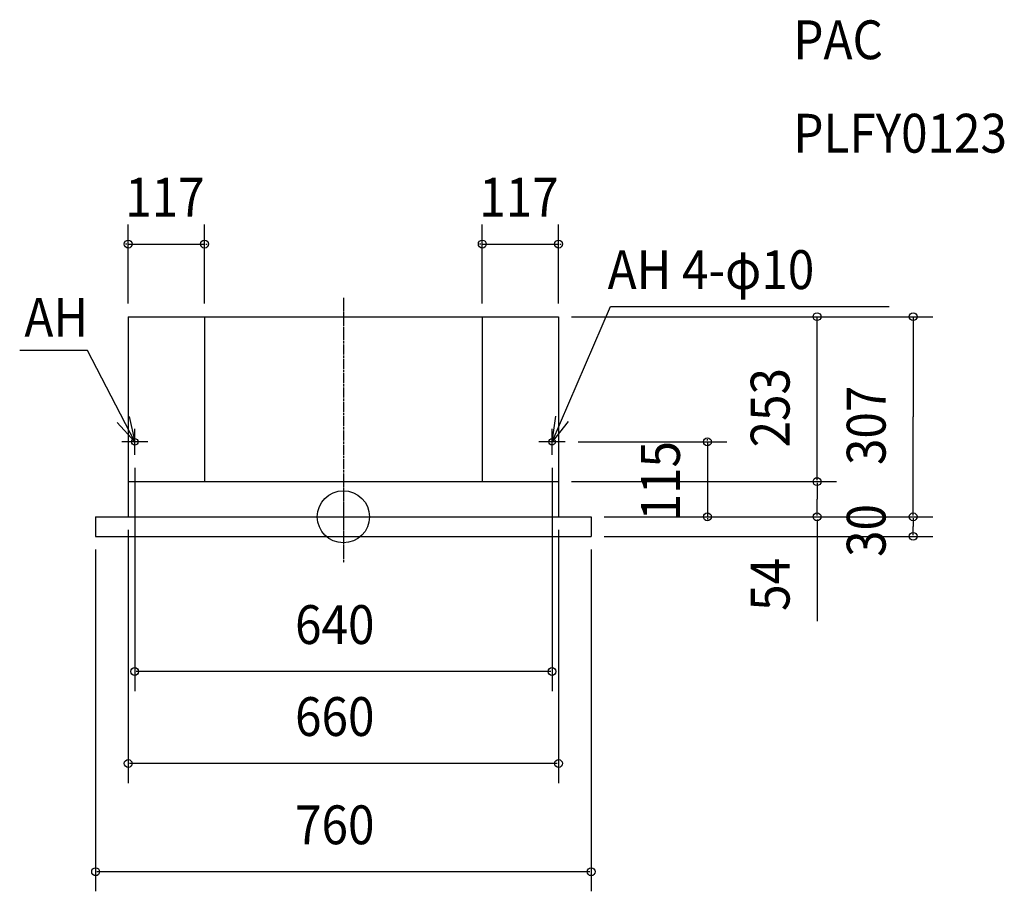
# Model space of a CAD drawing. Extents: x -496 to 1014, y -575 to 763.
import ezdxf
from ezdxf.enums import TextEntityAlignment as Align

# ---------------------------------------------------------------- set-up
doc = ezdxf.new("R2010")
doc.units = 0
doc.linetypes.add('DASHDOT', pattern=[5.5, 4, -0.6, 0.3, -0.6])
for name, color, linetype, lineweight in [('ARRANGE', 1, 'Continuous', 25), ('BASIS', 6, 'Continuous', 25), ('DETAIL', 5, 'Continuous', 25), ('ETC', 83, 'Continuous', 25), ('FIX', 241, 'Continuous', 25), ('NOTE', 4, 'Continuous', 25), ('OUTLINE', 3, 'Continuous', 25), ('SIZE', 32, 'Continuous', 25)]:
    doc.layers.add(name, color=color, linetype=linetype, lineweight=lineweight)
doc.styles.add('MS PGothic', font='msgothic_0.ttc')

msp = doc.modelspace()

# ---------------------------------------------------------------- linework, layer by layer
at = {"layer": 'ARRANGE', "linetype": 'Continuous'}
msp.add_circle((0, 0), 40, dxfattribs=at)
msp.add_point((0, 0), dxfattribs=at)
at = {"layer": 'BASIS', "linetype": 'DASHDOT'}
msp.add_line((0, 335.7), (0, -70.8), dxfattribs=at)
at = {"layer": 'DETAIL', "linetype": 'Continuous'}
for p, q in [((-330, 307), (330, 307)), ((-330, 307), (-330, 0)), ((-213, 307), (-213, 54)), ((213, 307), (213, 54)), ((330, 307), (330, 0)), ((-330, 54), (330, 54)), ((-380, 0), (380, 0)), ((-380, 0), (-380, -30)), ((380, 0), (380, -30)), ((-380, -30), (380, -30))]:
    msp.add_line(p, q, dxfattribs=at)
at = {"layer": 'FIX', "linetype": 'Continuous'}
for centre in [(-320, 115), (320, 115)]:
    msp.add_circle(centre, 5, dxfattribs=at)
at = {"layer": 'NOTE', "linetype": 'Continuous'}
for p, q in [((320, 115), (409.6, 322.9)), ((409.6, 322.9), (837.2, 322.9)), ((-392.6, 255.2), (-496.4, 255.2)), ((-320, 115), (-392.6, 255.2)), ((-320, 95), (-320, 135)), ((320, 95), (320, 135)), ((-300, 115), (-340, 115)), ((340, 115), (300, 115))]:
    msp.add_line(p, q, dxfattribs=at)
for points in [[(-328.4, 154.1), (-320, 115), (-346.8, 144.7)], [(345, 146.2), (320, 115), (326, 154.5)]]:
    msp.add_lwpolyline(points, dxfattribs=at)
at = {"layer": 'OUTLINE', "linetype": 'Continuous'}
for p, q in [((-330, 307), (330, 307)), ((-330, 307), (-330, 0)), ((330, 307), (330, 0)), ((-380, 0), (-330, 0)), ((-380, 0), (-380, -30)), ((330, 0), (380, 0)), ((380, 0), (380, -30)), ((-380, -30), (380, -30))]:
    msp.add_line(p, q, dxfattribs=at)
at = {"layer": 'SIZE', "linetype": 'Continuous'}
for p, q in [((-330, 327), (-330, 448.4)), ((-213, 327), (-213, 448.4)), ((213, 327), (213, 448.4)), ((330, 327), (330, 448.4)), ((-332, 418.4), (-334, 418.4)), ((-330, 418.4), (-213, 418.4)), ((-211, 418.4), (-209, 418.4)), ((211, 418.4), (209, 418.4)), ((213, 418.4), (330, 418.4)), ((332, 418.4), (334, 418.4)), ((350, 307), (756.5, 307)), ((350, 307), (903.9, 307)), ((726.5, 56), (726.5, 305)), ((873.9, 305), (873.9, 153.5)), ((873.9, 2), (873.9, 153.5)), ((360, 115), (588.3, 115)), ((558.3, 117), (558.3, 119)), ((558.3, 115), (558.3, 0)), ((-320, 75), (-320, -267.4)), ((320, 75), (320, -267.4)), ((350, 54), (756.5, 54)), ((350, 54), (756.5, 54)), ((726.5, 52), (726.5, 27)), ((726.5, 2), (726.5, 27)), ((400, 0), (756.5, 0)), ((400, 0), (903.9, 0)), ((400, 0), (903.9, 0)), ((400, 0), (588.3, 0)), ((558.3, -2), (558.3, -4)), ((726.5, -4), (726.5, -160)), ((873.9, -2), (873.9, -15)), ((873.9, -28), (873.9, -15)), ((-330, -20), (-330, -408.5)), ((330, -20), (330, -408.5)), ((400, -30), (903.9, -30)), ((-380, -50), (-380, -574.6)), ((380, -50), (380, -574.6)), ((318, -237.4), (-318, -237.4)), ((328, -378.5), (-328, -378.5)), ((378, -544.6), (-378, -544.6))]:
    msp.add_line(p, q, dxfattribs=at)
for centre in [(-330, 418.4), (-213, 418.4), (213, 418.4), (330, 418.4), (726.5, 307), (873.9, 307), (558.3, 115), (726.5, 54), (726.5, 54), (558.3, 0), (726.5, 0), (873.9, 0), (873.9, 0), (873.9, -30), (-320, -237.4), (320, -237.4), (-330, -378.5), (330, -378.5), (-380, -544.6), (380, -544.6)]:
    msp.add_circle(centre, 6, dxfattribs=at)

# ---------------------------------------------------------------- texts
at = {"layer": 'ETC', "linetype": 'Continuous', "style": 'MS PGothic', "width": 0.9}
for s, p in [('PAC', (690.1, 683.5)), ('PLFY0123', (690.1, 540.1))]:
    msp.add_text(s, height=59.58, dxfattribs=at).set_placement(p, align=Align.BOTTOM_LEFT)
at = {"layer": 'NOTE', "linetype": 'Continuous', "style": 'MS PGothic', "width": 0.9}
for s, p in [('AH 4-φ10', (405.3, 330.8)), ('AH', (-489.2, 257.7))]:
    msp.add_text(s, height=59.58, dxfattribs=at).set_placement(p, align=Align.BOTTOM_LEFT)
at = {"layer": 'SIZE', "linetype": 'Continuous', "style": 'MS PGothic', "width": 0.9}
for s, p in [('117', (-334.6, 442)), ('117', (208.4, 442)), ('640', (-74.1, -213.8)), ('660', (-74.1, -354.9)), ('760', (-74.1, -521))]:
    msp.add_text(s, height=59.58, dxfattribs=at).set_placement(p, align=Align.BOTTOM_LEFT)
for s, p in [('253', (702.9, 106.4)), ('307', (850.2, 79.4)), ('115', (534.7, -5.6)), ('30', (850.2, -61.6)), ('54', (702.9, -144.4))]:
    msp.add_text(s, height=59.58, rotation=90, dxfattribs=at).set_placement(p, align=Align.BOTTOM_LEFT)

doc.saveas('drawing.dxf')
